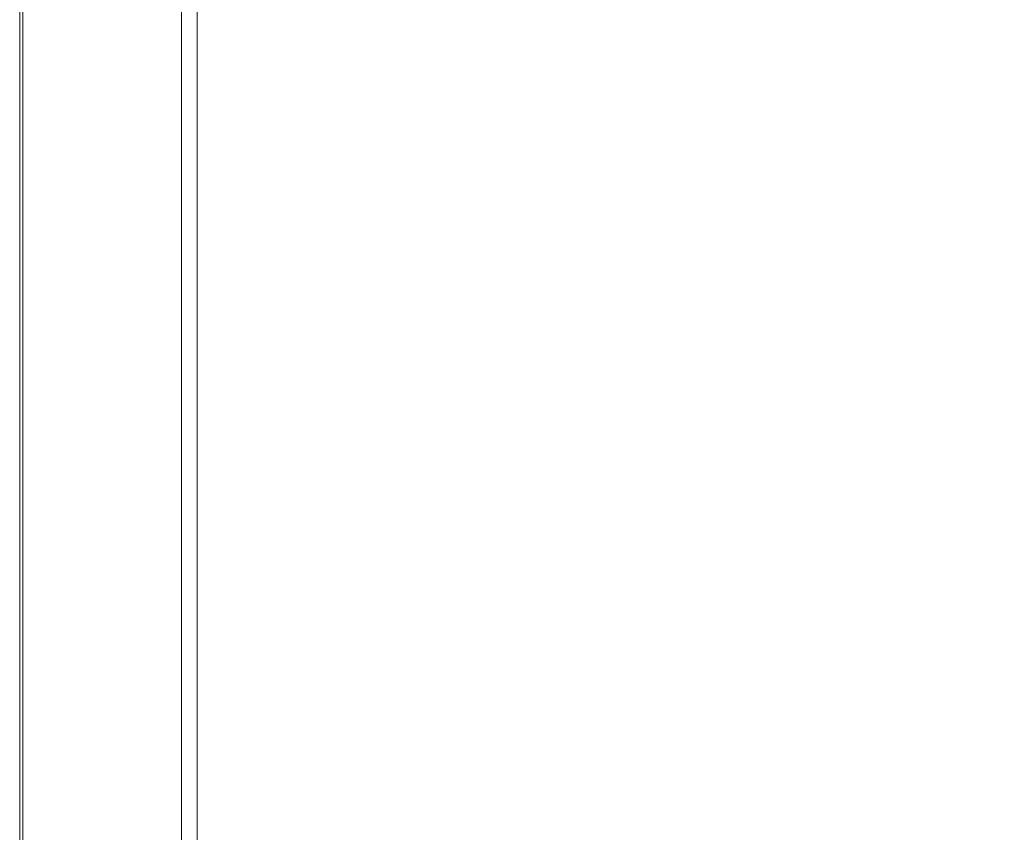
# Model space of a CAD drawing. Extents: x -7 to 843, y -448 to 402.
# Drawn here: x -2 to 154, y -55 to 74 of the extents above; entities that cross this region are included whole.
import ezdxf

# ---------------------------------------------------------------- set-up
doc = ezdxf.new("R2010")
doc.units = 0
doc.header["$LTSCALE"] = 500
doc.header["$MEASUREMENT"] = 0
doc.layers.add('NOVOTERM_CERAMIKA', color=7, linetype='Continuous')

msp = doc.modelspace()

# ---------------------------------------------------------------- linework, layer by layer
at = {"layer": 'NOVOTERM_CERAMIKA', "lineweight": 0}
for points, invisible_edges in [([(-1.69, 64.75, 145.7), (-1.69, 93.1, 145.7), (-1.71, 93.1, 142.32), (-1.71, 64.75, 142.32)], 15), ([(-1.71, 64.75, 142.32), (-1.71, 93.1, 142.32), (-1.71, 93.1, 137.15), (-1.71, 64.75, 137.15)], 15), ([(-1.71, 64.75, 121.33), (-1.71, 93.1, 121.33), (-1.71, 93.1, 112.97), (-1.71, 64.75, 112.97)], 15), ([(-1.71, 64.75, 112.97), (-1.71, 93.1, 112.97), (-1.71, 93.1, 105.83), (-1.71, 64.75, 105.83)], 15), ([(-1.71, 64.75, 121.33), (-1.71, 64.75, 129.78), (-1.71, 93.1, 129.78), (-1.71, 93.1, 121.33)], 15), ([(-1.71, 64.75, 129.78), (-1.71, 64.75, 137.15), (-1.71, 93.1, 137.15), (-1.71, 93.1, 129.78)], 15), ([(-1.71, 64.75, 23.15), (-1.71, 93.1, 23.15), (-1.71, 93.1, 11.89), (-1.71, 64.75, 11.89)], 15), ([(-1.71, 64.75, 11.89), (-1.71, 93.1, 11.89), (-1.71, 93.1, 0), (-1.71, 64.75, 0)], 11), ([(-1.71, 64.75, 23.15), (-1.71, 64.75, 33.15), (-1.71, 93.1, 33.15), (-1.71, 93.1, 23.15)], 15), ([(-1.71, 64.75, 33.15), (-1.71, 64.75, 41.25), (-1.71, 93.1, 41.25), (-1.71, 93.1, 33.15)], 15), ([(-1.71, 64.75, 74.88), (-1.71, 93.1, 74.88), (-1.71, 93.1, 66.89), (-1.71, 64.75, 66.89)], 15), ([(-1.71, 64.75, 66.89), (-1.71, 93.1, 66.89), (-1.71, 93.1, 59.9), (-1.71, 64.75, 59.9)], 15), ([(-1.71, 64.75, 74.88), (-1.71, 64.75, 82.79), (-1.71, 93.1, 82.79), (-1.71, 93.1, 74.88)], 15), ([(-1.71, 64.75, 82.79), (-1.71, 64.75, 89.56), (-1.71, 93.1, 89.56), (-1.71, 93.1, 82.79)], 15), ([(-1.71, 64.75, 97.55), (-1.71, 93.1, 97.55), (-1.71, 93.1, 94.09), (-1.71, 64.75, 94.09)], 15), ([(-1.71, 64.75, 94.09), (-1.71, 93.1, 94.09), (-1.71, 93.1, 89.56), (-1.71, 64.75, 89.56)], 15), ([(-1.71, 64.75, 97.55), (-1.71, 64.75, 101.08), (-1.71, 93.1, 101.08), (-1.71, 93.1, 97.55)], 15), ([(-1.71, 64.75, 101.08), (-1.71, 64.75, 105.83), (-1.71, 93.1, 105.83), (-1.71, 93.1, 101.08)], 15), ([(-1.71, 64.75, 51.02), (-1.71, 93.1, 51.02), (-1.71, 93.1, 46.82), (-1.71, 64.75, 46.82)], 15), ([(-1.71, 64.75, 46.82), (-1.71, 93.1, 46.82), (-1.71, 93.1, 41.25), (-1.71, 64.75, 41.25)], 15), ([(-1.71, 64.75, 51.02), (-1.71, 64.75, 55), (-1.71, 93.1, 55), (-1.71, 93.1, 51.02)], 15), ([(-1.71, 64.75, 55), (-1.71, 64.75, 59.9), (-1.71, 93.1, 59.9), (-1.71, 93.1, 55)], 15), ([(-1.69, 64.75, 145.7), (-1.62, 64.75, 147.74), (-1.62, 93.1, 147.74), (-1.69, 93.1, 145.7)], 15), ([(-1.62, 64.75, 147.74), (-1.47, 64.75, 148.89), (-1.47, 93.1, 148.89), (-1.62, 93.1, 147.74)], 15), ([(-1.22, 64.75, 149.58), (-1.22, 93.1, 149.58), (-1.47, 93.1, 148.89), (-1.47, 64.75, 148.89)], 15), ([(-0.57, 64.75, 149.92), (-0.57, 93.1, 149.92), (-1.22, 93.1, 149.58), (-1.22, 64.75, 149.58)], 11), ([(-0.57, 64.75, 149.92), (0.79, 64.75, 150.04), (0.79, 93.1, 150.04), (-0.57, 93.1, 149.92)], 15), ([(0.79, 64.75, 150.04), (3.15, 64.75, 150.04), (3.15, 93.1, 150.04), (0.79, 93.1, 150.04)], 15), ([(6.83, 64.75, 150.04), (6.83, 93.1, 150.04), (3.15, 93.1, 150.04), (3.15, 64.75, 150.04)], 15), ([(11.18, 64.75, 150.04), (11.18, 93.1, 150.04), (6.83, 93.1, 150.04), (6.83, 64.75, 150.04)], 15), ([(11.18, 64.75, 150.04), (15.53, 64.75, 150.04), (15.53, 93.1, 150.04), (11.18, 93.1, 150.04)], 15), ([(15.53, 64.75, 150.04), (19.25, 64.75, 150.04), (19.25, 93.1, 150.04), (15.53, 93.1, 150.04)], 15), ([(21.69, 64.75, 150.04), (21.69, 93.1, 150.04), (19.25, 93.1, 150.04), (19.25, 64.75, 150.04)], 15), ([(23.12, 64.75, 149.82), (23.12, 93.1, 149.82), (21.69, 93.1, 150.04), (21.69, 64.75, 150.04)], 15), ([(23.12, 64.75, 149.82), (23.85, 64.75, 149.16), (23.85, 93.1, 149.16), (23.12, 93.1, 149.82)], 13), ([(23.85, 64.75, 149.16), (24.16, 64.75, 147.83), (24.16, 93.1, 147.83), (23.85, 93.1, 149.16)], 15), ([(24.35, 64.75, 145.63), (24.35, 93.1, 145.63), (24.16, 93.1, 147.83), (24.16, 64.75, 147.83)], 15), ([(24.44, 64.75, 141.27), (24.44, 93.1, 141.27), (24.35, 93.1, 145.63), (24.35, 64.75, 145.63)], 15), ([(24.44, 64.75, 141.27), (24.47, 64.75, 133.46), (24.47, 93.1, 133.46), (24.44, 93.1, 141.27)], 15), ([(24.47, 64.75, 133.46), (24.47, 64.75, 120.92), (24.47, 93.1, 120.92), (24.47, 93.1, 133.46)], 15), ([(24.47, 64.75, 80.74), (24.47, 64.75, 58.93), (24.47, 93.1, 58.93), (24.47, 93.1, 80.74)], 15), ([(24.47, 64.75, 58.93), (24.47, 64.75, 39.86), (24.47, 93.1, 39.86), (24.47, 93.1, 58.93)], 15), ([(24.47, 64.75, 80.74), (24.47, 93.1, 80.74), (24.47, 93.1, 102.38), (24.47, 64.75, 102.38)], 15), ([(24.47, 64.75, 102.38), (24.47, 93.1, 102.38), (24.47, 93.1, 120.92), (24.47, 64.75, 120.92)], 15), ([(26.34, 64.75, 17.59), (26.34, 93.1, 17.59), (24.47, 93.1, 26.44), (24.47, 64.75, 26.44)], 15), ([(24.47, 64.75, 26.44), (24.47, 93.1, 26.44), (24.47, 93.1, 39.86), (24.47, 64.75, 39.86)], 15), ([(26.34, 64.75, 17.59), (31.94, 64.75, 12.17), (31.94, 93.1, 12.17), (26.34, 93.1, 17.59)], 7), ([(31.94, 64.75, 12.17), (43.14, 64.75, 9.1), (43.14, 93.1, 9.1), (31.94, 93.1, 12.17)], 15), ([(61.8, 64.75, 7.25), (61.8, 93.1, 7.25), (43.14, 93.1, 9.1), (43.14, 64.75, 9.1)], 15), ([(84.66, 64.75, 6.33), (84.67, 93.11, 6.33), (61.8, 93.1, 7.25), (61.8, 64.75, 7.25)], 15), ([(84.66, 64.75, 6.33), (108.46, 64.75, 6.02), (108.48, 93.12, 6.02), (84.67, 93.11, 6.33)], 15), ([(108.46, 64.75, 6.02), (129.93, 64.76, 6.02), (129.97, 93.15, 6.02), (108.48, 93.12, 6.02)], 15), ([(145.81, 64.77, 6.02), (145.87, 93.19, 6.02), (129.97, 93.15, 6.02), (129.93, 64.76, 6.02)], 15), ([(157.48, 64.78, 6.02), (157.58, 93.23, 6.02), (145.87, 93.19, 6.02), (145.81, 64.77, 6.02)], 15), ([(-1.69, 64.75, 145.7), (-1.71, 64.75, 142.32), (-1.71, 33.18, 142.32), (-1.69, 33.18, 145.7)], 15), ([(-1.71, 64.75, 142.32), (-1.71, 64.75, 137.15), (-1.71, 33.18, 137.15), (-1.71, 33.18, 142.32)], 15), ([(-1.71, 64.75, 121.33), (-1.71, 64.75, 112.97), (-1.71, 33.18, 112.97), (-1.71, 33.18, 121.33)], 15), ([(-1.71, 64.75, 112.97), (-1.71, 64.75, 105.83), (-1.71, 33.18, 105.83), (-1.71, 33.18, 112.97)], 15), ([(-1.71, 64.75, 121.33), (-1.71, 33.18, 121.33), (-1.71, 33.18, 129.78), (-1.71, 64.75, 129.78)], 15), ([(-1.71, 64.75, 129.78), (-1.71, 33.18, 129.78), (-1.71, 33.18, 137.15), (-1.71, 64.75, 137.15)], 15), ([(-1.71, 64.75, 23.15), (-1.71, 64.75, 11.89), (-1.71, 33.18, 11.89), (-1.71, 33.18, 23.15)], 15), ([(-1.71, 64.75, 11.89), (-1.71, 64.75, 0), (-1.71, 33.18, 0), (-1.71, 33.18, 11.89)], 13), ([(-1.71, 64.75, 23.15), (-1.71, 33.18, 23.15), (-1.71, 33.18, 33.15), (-1.71, 64.75, 33.15)], 15), ([(-1.71, 64.75, 33.15), (-1.71, 33.18, 33.15), (-1.71, 33.18, 41.25), (-1.71, 64.75, 41.25)], 15), ([(-1.71, 64.75, 74.88), (-1.71, 64.75, 66.89), (-1.71, 33.18, 66.89), (-1.71, 33.18, 74.88)], 15), ([(-1.71, 64.75, 66.89), (-1.71, 64.75, 59.9), (-1.71, 33.18, 59.9), (-1.71, 33.18, 66.89)], 15), ([(-1.71, 64.75, 74.88), (-1.71, 33.18, 74.88), (-1.71, 33.18, 82.79), (-1.71, 64.75, 82.79)], 15), ([(-1.71, 64.75, 82.79), (-1.71, 33.18, 82.79), (-1.71, 33.18, 89.56), (-1.71, 64.75, 89.56)], 15), ([(-1.71, 64.75, 97.55), (-1.71, 64.75, 94.09), (-1.71, 33.18, 94.09), (-1.71, 33.18, 97.55)], 15), ([(-1.71, 64.75, 94.09), (-1.71, 64.75, 89.56), (-1.71, 33.18, 89.56), (-1.71, 33.18, 94.09)], 15), ([(-1.71, 64.75, 97.55), (-1.71, 33.18, 97.55), (-1.71, 33.18, 101.08), (-1.71, 64.75, 101.08)], 15), ([(-1.71, 64.75, 101.08), (-1.71, 33.18, 101.08), (-1.71, 33.18, 105.83), (-1.71, 64.75, 105.83)], 15), ([(-1.71, 64.75, 51.02), (-1.71, 64.75, 46.82), (-1.71, 33.18, 46.82), (-1.71, 33.18, 51.02)], 15), ([(-1.71, 64.75, 46.82), (-1.71, 64.75, 41.25), (-1.71, 33.18, 41.25), (-1.71, 33.18, 46.82)], 15), ([(-1.71, 64.75, 51.02), (-1.71, 33.18, 51.02), (-1.71, 33.18, 55), (-1.71, 64.75, 55)], 15), ([(-1.71, 64.75, 55), (-1.71, 33.18, 55), (-1.71, 33.18, 59.9), (-1.71, 64.75, 59.9)], 15), ([(-1.69, 64.75, 145.7), (-1.69, 33.18, 145.7), (-1.61, 33.18, 147.74), (-1.62, 64.75, 147.74)], 15), ([(-1.62, 64.75, 147.74), (-1.61, 33.18, 147.74), (-1.47, 33.18, 148.89), (-1.47, 64.75, 148.89)], 15), ([(-1.22, 64.75, 149.58), (-1.47, 64.75, 148.89), (-1.47, 33.18, 148.89), (-1.22, 33.18, 149.58)], 15), ([(-0.57, 64.75, 149.92), (-1.22, 64.75, 149.58), (-1.22, 33.18, 149.58), (-0.57, 33.18, 149.92)], 13), ([(-0.57, 64.75, 149.92), (-0.57, 33.18, 149.92), (0.79, 33.18, 150.04), (0.79, 64.75, 150.04)], 15), ([(0.79, 64.75, 150.04), (0.79, 33.18, 150.04), (3.15, 33.18, 150.04), (3.15, 64.75, 150.04)], 15), ([(6.83, 64.75, 150.04), (3.15, 64.75, 150.04), (3.15, 33.18, 150.04), (6.83, 33.18, 150.04)], 15), ([(11.18, 64.75, 150.04), (6.83, 64.75, 150.04), (6.83, 33.18, 150.04), (11.18, 33.18, 150.04)], 15), ([(11.18, 64.75, 150.04), (11.18, 33.18, 150.04), (15.53, 33.18, 150.04), (15.53, 64.75, 150.04)], 15), ([(15.53, 64.75, 150.04), (15.53, 33.18, 150.04), (19.25, 33.18, 150.04), (19.25, 64.75, 150.04)], 15), ([(21.69, 64.75, 150.04), (19.25, 64.75, 150.04), (19.25, 33.18, 150.04), (21.69, 33.18, 150.04)], 15), ([(23.12, 64.75, 149.82), (21.69, 64.75, 150.04), (21.69, 33.18, 150.04), (23.12, 33.18, 149.82)], 15), ([(23.12, 64.75, 149.82), (23.12, 33.18, 149.82), (23.85, 33.18, 149.16), (23.85, 64.75, 149.16)], 11), ([(23.85, 64.75, 149.16), (23.85, 33.18, 149.16), (24.16, 33.18, 147.83), (24.16, 64.75, 147.83)], 15), ([(24.35, 64.75, 145.63), (24.16, 64.75, 147.83), (24.16, 33.18, 147.83), (24.35, 33.18, 145.63)], 15), ([(24.44, 64.75, 141.27), (24.35, 64.75, 145.63), (24.35, 33.18, 145.63), (24.44, 33.18, 141.27)], 15), ([(24.44, 64.75, 141.27), (24.44, 33.18, 141.27), (24.47, 33.18, 133.46), (24.47, 64.75, 133.46)], 15), ([(24.47, 64.75, 133.46), (24.47, 33.18, 133.46), (24.47, 33.18, 120.92), (24.47, 64.75, 120.92)], 15), ([(24.47, 64.75, 80.74), (24.47, 33.18, 80.74), (24.47, 33.18, 58.93), (24.47, 64.75, 58.93)], 15), ([(24.47, 64.75, 58.93), (24.47, 33.18, 58.93), (24.47, 33.18, 39.86), (24.47, 64.75, 39.86)], 15), ([(24.47, 64.75, 80.74), (24.47, 64.75, 102.38), (24.47, 33.18, 102.38), (24.47, 33.18, 80.74)], 15), ([(24.47, 64.75, 102.38), (24.47, 64.75, 120.92), (24.47, 33.18, 120.92), (24.47, 33.18, 102.38)], 15), ([(26.34, 64.75, 17.59), (24.47, 64.75, 26.44), (24.47, 33.18, 26.44), (26.34, 33.18, 17.59)], 15), ([(24.47, 64.75, 26.44), (24.47, 64.75, 39.86), (24.47, 33.18, 39.86), (24.47, 33.18, 26.44)], 15), ([(26.34, 64.75, 17.59), (26.34, 33.18, 17.59), (31.94, 33.18, 12.17), (31.94, 64.75, 12.17)], 14), ([(31.94, 64.75, 12.17), (31.94, 33.18, 12.17), (43.14, 33.18, 9.1), (43.14, 64.75, 9.1)], 15), ([(61.8, 64.75, 7.25), (43.14, 64.75, 9.1), (43.14, 33.18, 9.1), (61.8, 33.18, 7.25)], 15), ([(84.66, 64.75, 6.33), (61.8, 64.75, 7.25), (61.8, 33.18, 7.25), (84.66, 33.18, 6.33)], 15), ([(84.66, 64.75, 6.33), (84.66, 33.18, 6.33), (108.46, 33.18, 6.02), (108.46, 64.75, 6.02)], 15), ([(108.46, 64.75, 6.02), (108.46, 33.18, 6.02), (129.92, 33.18, 6.02), (129.93, 64.76, 6.02)], 15), ([(145.81, 64.77, 6.02), (129.93, 64.76, 6.02), (129.92, 33.18, 6.02), (145.79, 33.18, 6.02)], 15), ([(157.48, 64.78, 6.02), (145.81, 64.77, 6.02), (145.79, 33.18, 6.02), (157.45, 33.18, 6.02)], 15), ([(-1.69, 33.18, 145.7), (-1.71, 33.18, 142.32), (-1.71, 0, 142.32), (-1.69, 0, 145.7)], 15), ([(-1.71, 33.18, 142.32), (-1.71, 33.18, 137.15), (-1.71, 0, 137.15), (-1.71, 0, 142.32)], 15), ([(-1.71, 33.18, 121.33), (-1.71, 33.18, 112.97), (-1.71, 0, 112.97), (-1.71, 0, 121.33)], 15), ([(-1.71, 33.18, 112.97), (-1.71, 33.18, 105.83), (-1.71, 0, 105.83), (-1.71, 0, 112.97)], 15), ([(-1.71, 33.18, 121.33), (-1.71, 0, 121.33), (-1.71, 0, 129.78), (-1.71, 33.18, 129.78)], 15), ([(-1.71, 33.18, 129.78), (-1.71, 0, 129.78), (-1.71, 0, 137.15), (-1.71, 33.18, 137.15)], 15), ([(-1.71, 33.18, 23.15), (-1.71, 33.18, 11.89), (-1.71, 0, 11.89), (-1.71, 0, 23.15)], 15), ([(-1.71, 33.18, 11.89), (-1.71, 33.18, 0), (-1.71, 0, 0), (-1.71, 0, 11.89)], 13), ([(-1.71, 33.18, 23.15), (-1.71, 0, 23.15), (-1.71, 0, 33.15), (-1.71, 33.18, 33.15)], 15), ([(-1.71, 33.18, 33.15), (-1.71, 0, 33.15), (-1.71, 0, 41.25), (-1.71, 33.18, 41.25)], 15), ([(-1.71, 33.18, 74.88), (-1.71, 33.18, 66.89), (-1.71, 0, 66.89), (-1.71, 0, 74.88)], 15), ([(-1.71, 33.18, 66.89), (-1.71, 33.18, 59.9), (-1.71, 0, 59.9), (-1.71, 0, 66.89)], 15), ([(-1.71, 33.18, 74.88), (-1.71, 0, 74.88), (-1.71, 0, 82.79), (-1.71, 33.18, 82.79)], 15), ([(-1.71, 33.18, 82.79), (-1.71, 0, 82.79), (-1.71, 0, 89.56), (-1.71, 33.18, 89.56)], 15), ([(-1.71, 33.18, 97.55), (-1.71, 33.18, 94.09), (-1.71, 0, 94.09), (-1.71, 0, 97.55)], 15), ([(-1.71, 33.18, 94.09), (-1.71, 33.18, 89.56), (-1.71, 0, 89.56), (-1.71, 0, 94.09)], 15), ([(-1.71, 33.18, 97.55), (-1.71, 0, 97.55), (-1.71, 0, 101.08), (-1.71, 33.18, 101.08)], 15), ([(-1.71, 33.18, 101.08), (-1.71, 0, 101.08), (-1.71, 0, 105.83), (-1.71, 33.18, 105.83)], 15), ([(-1.71, 33.18, 51.02), (-1.71, 33.18, 46.82), (-1.71, 0, 46.82), (-1.71, 0, 51.02)], 15), ([(-1.71, 33.18, 46.82), (-1.71, 33.18, 41.25), (-1.71, 0, 41.25), (-1.71, 0, 46.82)], 15), ([(-1.71, 33.18, 51.02), (-1.71, 0, 51.02), (-1.71, 0, 55), (-1.71, 33.18, 55)], 15), ([(-1.71, 33.18, 55), (-1.71, 0, 55), (-1.71, 0, 59.9), (-1.71, 33.18, 59.9)], 15), ([(-1.69, 33.18, 145.7), (-1.69, 0, 145.7), (-1.61, 0, 147.74), (-1.61, 33.18, 147.74)], 15), ([(-1.61, 33.18, 147.74), (-1.61, 0, 147.74), (-1.47, 0, 148.89), (-1.47, 33.18, 148.89)], 15), ([(-1.22, 33.18, 149.58), (-1.47, 33.18, 148.89), (-1.47, 0, 148.89), (-1.22, 0, 149.58)], 15), ([(-0.57, 33.18, 149.92), (-1.22, 33.18, 149.58), (-1.22, 0, 149.58), (-0.57, 0, 149.92)], 13), ([(-0.57, 33.18, 149.92), (-0.57, 0, 149.92), (0.78, 0, 150.04), (0.79, 33.18, 150.04)], 15), ([(0.79, 33.18, 150.04), (0.78, 0, 150.04), (3.15, 0, 150.04), (3.15, 33.18, 150.04)], 15), ([(6.83, 33.18, 150.04), (3.15, 33.18, 150.04), (3.15, 0, 150.04), (6.83, 0, 150.04)], 15), ([(11.18, 33.18, 150.04), (6.83, 33.18, 150.04), (6.83, 0, 150.04), (11.18, 0, 150.04)], 15), ([(11.18, 33.18, 150.04), (11.18, 0, 150.04), (15.53, 0, 150.04), (15.53, 33.18, 150.04)], 15), ([(15.53, 33.18, 150.04), (15.53, 0, 150.04), (19.25, 0, 150.04), (19.25, 33.18, 150.04)], 15), ([(21.69, 33.18, 150.04), (19.25, 33.18, 150.04), (19.25, 0, 150.04), (21.69, 0, 150.04)], 15), ([(23.12, 33.18, 149.82), (21.69, 33.18, 150.04), (21.69, 0, 150.04), (23.12, 0, 149.82)], 15), ([(23.12, 33.18, 149.82), (23.12, 0, 149.82), (23.85, 0, 149.16), (23.85, 33.18, 149.16)], 11), ([(23.85, 33.18, 149.16), (23.85, 0, 149.16), (24.16, 0, 147.83), (24.16, 33.18, 147.83)], 15), ([(24.35, 33.18, 145.63), (24.16, 33.18, 147.83), (24.16, 0, 147.83), (24.35, 0, 145.63)], 15), ([(24.44, 33.18, 141.27), (24.35, 33.18, 145.63), (24.35, 0, 145.63), (24.44, 0, 141.27)], 15), ([(24.44, 33.18, 141.27), (24.44, 0, 141.27), (24.47, 0, 133.46), (24.47, 33.18, 133.46)], 15), ([(24.47, 33.18, 133.46), (24.47, 0, 133.46), (24.47, 0, 120.92), (24.47, 33.18, 120.92)], 15), ([(24.47, 33.18, 80.74), (24.47, 0, 80.74), (24.47, 0, 58.93), (24.47, 33.18, 58.93)], 15), ([(24.47, 33.18, 58.93), (24.47, 0, 58.93), (24.47, 0, 39.86), (24.47, 33.18, 39.86)], 15), ([(24.47, 33.18, 80.74), (24.47, 33.18, 102.38), (24.47, 0, 102.38), (24.47, 0, 80.74)], 15), ([(24.47, 33.18, 102.38), (24.47, 33.18, 120.92), (24.47, 0, 120.92), (24.47, 0, 102.38)], 15), ([(26.34, 33.18, 17.59), (24.47, 33.18, 26.44), (24.47, 0, 26.44), (26.34, 0, 17.59)], 15), ([(24.47, 33.18, 26.44), (24.47, 33.18, 39.86), (24.47, 0, 39.86), (24.47, 0, 26.44)], 15), ([(26.34, 33.18, 17.59), (26.34, 0, 17.59), (31.94, 0, 12.17), (31.94, 33.18, 12.17)], 14), ([(31.94, 33.18, 12.17), (31.94, 0, 12.17), (43.14, 0, 9.1), (43.14, 33.18, 9.1)], 15), ([(61.8, 33.18, 7.25), (43.14, 33.18, 9.1), (43.14, 0, 9.1), (61.8, 0, 7.25)], 15), ([(84.66, 33.18, 6.33), (61.8, 33.18, 7.25), (61.8, 0, 7.25), (84.66, 0, 6.33)], 15), ([(84.66, 33.18, 6.33), (84.66, 0, 6.33), (108.46, 0, 6.02), (108.46, 33.18, 6.02)], 15), ([(108.46, 33.18, 6.02), (108.46, 0, 6.02), (129.92, 0, 6.02), (129.92, 33.18, 6.02)], 15), ([(145.79, 33.18, 6.02), (129.92, 33.18, 6.02), (129.92, 0, 6.02), (145.79, 0, 6.02)], 15), ([(157.45, 33.18, 6.02), (145.79, 33.18, 6.02), (145.79, 0, 6.02), (157.45, 0, 6.02)], 15), ([(-1.69, -33.18, 145.7), (-1.69, 0, 145.7), (-1.71, 0, 142.32), (-1.71, -33.18, 142.32)], 15), ([(-1.71, -33.18, 142.32), (-1.71, 0, 142.32), (-1.71, 0, 137.15), (-1.71, -33.18, 137.15)], 15), ([(-1.71, -33.18, 121.33), (-1.71, 0, 121.33), (-1.71, 0, 112.97), (-1.71, -33.18, 112.97)], 15), ([(-1.71, -33.18, 112.97), (-1.71, 0, 112.97), (-1.71, 0, 105.83), (-1.71, -33.18, 105.83)], 15), ([(-1.71, -33.18, 121.33), (-1.71, -33.18, 129.78), (-1.71, 0, 129.78), (-1.71, 0, 121.33)], 15), ([(-1.71, -33.18, 129.78), (-1.71, -33.18, 137.15), (-1.71, 0, 137.15), (-1.71, 0, 129.78)], 15), ([(-1.71, -33.18, 23.15), (-1.71, 0, 23.15), (-1.71, 0, 11.89), (-1.71, -33.18, 11.89)], 15), ([(-1.71, -33.18, 11.89), (-1.71, 0, 11.89), (-1.71, 0, 0), (-1.71, -33.18, 0)], 11), ([(-1.71, -33.18, 23.15), (-1.71, -33.18, 33.15), (-1.71, 0, 33.15), (-1.71, 0, 23.15)], 15), ([(-1.71, -33.18, 33.15), (-1.71, -33.18, 41.25), (-1.71, 0, 41.25), (-1.71, 0, 33.15)], 15), ([(-1.71, -33.18, 74.88), (-1.71, 0, 74.88), (-1.71, 0, 66.89), (-1.71, -33.18, 66.89)], 15), ([(-1.71, -33.18, 66.89), (-1.71, 0, 66.89), (-1.71, 0, 59.9), (-1.71, -33.18, 59.9)], 15), ([(-1.71, -33.18, 74.88), (-1.71, -33.18, 82.79), (-1.71, 0, 82.79), (-1.71, 0, 74.88)], 15), ([(-1.71, -33.18, 82.79), (-1.71, -33.18, 89.56), (-1.71, 0, 89.56), (-1.71, 0, 82.79)], 15), ([(-1.71, -33.18, 97.55), (-1.71, 0, 97.55), (-1.71, 0, 94.09), (-1.71, -33.18, 94.09)], 15), ([(-1.71, -33.18, 94.09), (-1.71, 0, 94.09), (-1.71, 0, 89.56), (-1.71, -33.18, 89.56)], 15), ([(-1.71, -33.18, 97.55), (-1.71, -33.18, 101.08), (-1.71, 0, 101.08), (-1.71, 0, 97.55)], 15), ([(-1.71, -33.18, 101.08), (-1.71, -33.18, 105.83), (-1.71, 0, 105.83), (-1.71, 0, 101.08)], 15), ([(-1.71, -33.18, 51.02), (-1.71, 0, 51.02), (-1.71, 0, 46.82), (-1.71, -33.18, 46.82)], 15), ([(-1.71, -33.18, 46.82), (-1.71, 0, 46.82), (-1.71, 0, 41.25), (-1.71, -33.18, 41.25)], 15), ([(-1.71, -33.18, 51.02), (-1.71, -33.18, 55), (-1.71, 0, 55), (-1.71, 0, 51.02)], 15), ([(-1.71, -33.18, 55), (-1.71, -33.18, 59.9), (-1.71, 0, 59.9), (-1.71, 0, 55)], 15), ([(24.47, -33.18, 80.74), (24.47, -33.18, 58.93), (24.47, 0, 58.93), (24.47, 0, 80.74)], 15), ([(24.47, -33.18, 58.93), (24.47, -33.18, 39.86), (24.47, 0, 39.86), (24.47, 0, 58.93)], 15), ([(26.34, -33.18, 17.59), (26.34, 0, 17.59), (24.47, 0, 26.44), (24.47, -33.18, 26.44)], 15), ([(24.47, -33.18, 26.44), (24.47, 0, 26.44), (24.47, 0, 39.86), (24.47, -33.18, 39.86)], 15), ([(26.34, -33.18, 17.59), (31.94, -33.18, 12.17), (31.94, 0, 12.17), (26.34, 0, 17.59)], 7), ([(31.94, -33.18, 12.17), (43.14, -33.18, 9.1), (43.14, 0, 9.1), (31.94, 0, 12.17)], 15), ([(61.8, -33.18, 7.25), (61.8, 0, 7.25), (43.14, 0, 9.1), (43.14, -33.18, 9.1)], 15), ([(84.66, -33.18, 6.33), (84.66, 0, 6.33), (61.8, 0, 7.25), (61.8, -33.18, 7.25)], 15), ([(84.66, -33.18, 6.33), (108.46, -33.18, 6.02), (108.46, 0, 6.02), (84.66, 0, 6.33)], 15), ([(108.46, -33.18, 6.02), (129.92, -33.18, 6.02), (129.92, 0, 6.02), (108.46, 0, 6.02)], 15), ([(145.79, -33.18, 6.02), (145.79, 0, 6.02), (129.92, 0, 6.02), (129.92, -33.18, 6.02)], 15), ([(157.45, -33.18, 6.02), (157.45, 0, 6.02), (145.79, 0, 6.02), (145.79, -33.18, 6.02)], 15), ([(-1.69, -33.18, 145.7), (-1.62, -33.18, 147.74), (-1.61, 0, 147.74), (-1.69, 0, 145.7)], 15), ([(-1.62, -33.18, 147.74), (-1.47, -33.18, 148.89), (-1.47, 0, 148.89), (-1.61, 0, 147.74)], 15), ([(-1.22, -33.18, 149.58), (-1.22, 0, 149.58), (-1.47, 0, 148.89), (-1.47, -33.18, 148.89)], 15), ([(-0.57, -33.18, 149.92), (-0.57, 0, 149.92), (-1.22, 0, 149.58), (-1.22, -33.18, 149.58)], 11), ([(-0.57, -33.18, 149.92), (0.79, -33.18, 150.04), (0.78, 0, 150.04), (-0.57, 0, 149.92)], 15), ([(0.79, -33.18, 150.04), (3.15, -33.18, 150.04), (3.15, 0, 150.04), (0.78, 0, 150.04)], 15), ([(6.83, -33.18, 150.04), (6.83, 0, 150.04), (3.15, 0, 150.04), (3.15, -33.18, 150.04)], 15), ([(11.18, -33.18, 150.04), (11.18, 0, 150.04), (6.83, 0, 150.04), (6.83, -33.18, 150.04)], 15), ([(11.18, -33.18, 150.04), (15.53, -33.18, 150.04), (15.53, 0, 150.04), (11.18, 0, 150.04)], 15), ([(15.53, -33.18, 150.04), (19.25, -33.18, 150.04), (19.25, 0, 150.04), (15.53, 0, 150.04)], 15), ([(21.69, -33.18, 150.04), (21.69, 0, 150.04), (19.25, 0, 150.04), (19.25, -33.18, 150.04)], 15), ([(23.12, -33.18, 149.82), (23.12, 0, 149.82), (21.69, 0, 150.04), (21.69, -33.18, 150.04)], 15), ([(23.12, -33.18, 149.82), (23.85, -33.18, 149.16), (23.85, 0, 149.16), (23.12, 0, 149.82)], 13), ([(23.85, -33.18, 149.16), (24.16, -33.18, 147.83), (24.16, 0, 147.83), (23.85, 0, 149.16)], 15), ([(24.35, -33.18, 145.63), (24.35, 0, 145.63), (24.16, 0, 147.83), (24.16, -33.18, 147.83)], 15), ([(24.44, -33.18, 141.27), (24.44, 0, 141.27), (24.35, 0, 145.63), (24.35, -33.18, 145.63)], 15), ([(24.44, -33.18, 141.27), (24.47, -33.18, 133.46), (24.47, 0, 133.46), (24.44, 0, 141.27)], 15), ([(24.47, -33.18, 133.46), (24.47, -33.18, 120.92), (24.47, 0, 120.92), (24.47, 0, 133.46)], 15), ([(24.47, -33.18, 80.74), (24.47, 0, 80.74), (24.47, 0, 102.38), (24.47, -33.18, 102.38)], 15), ([(24.47, -33.18, 102.38), (24.47, 0, 102.38), (24.47, 0, 120.92), (24.47, -33.18, 120.92)], 15), ([(-1.69, -67.76, 145.7), (-1.69, -33.18, 145.7), (-1.71, -33.18, 142.32), (-1.71, -67.76, 142.32)], 15), ([(-1.71, -67.76, 142.32), (-1.71, -33.18, 142.32), (-1.71, -33.18, 137.15), (-1.71, -67.76, 137.15)], 15), ([(-1.71, -67.76, 121.33), (-1.71, -33.18, 121.33), (-1.71, -33.18, 112.97), (-1.71, -67.76, 112.97)], 15), ([(-1.71, -67.76, 112.97), (-1.71, -33.18, 112.97), (-1.71, -33.18, 105.83), (-1.71, -67.76, 105.83)], 15), ([(-1.71, -67.76, 121.33), (-1.71, -67.76, 129.78), (-1.71, -33.18, 129.78), (-1.71, -33.18, 121.33)], 15), ([(-1.71, -67.76, 129.78), (-1.71, -67.76, 137.15), (-1.71, -33.18, 137.15), (-1.71, -33.18, 129.78)], 15), ([(-1.71, -67.76, 23.15), (-1.71, -33.18, 23.15), (-1.71, -33.18, 11.89), (-1.71, -67.76, 11.89)], 15), ([(-1.71, -67.76, 11.89), (-1.71, -33.18, 11.89), (-1.71, -33.18, 0), (-1.71, -67.76, 0)], 11), ([(-1.71, -67.76, 23.15), (-1.71, -67.76, 33.15), (-1.71, -33.18, 33.15), (-1.71, -33.18, 23.15)], 15), ([(-1.71, -67.76, 33.15), (-1.71, -67.76, 41.25), (-1.71, -33.18, 41.25), (-1.71, -33.18, 33.15)], 15), ([(-1.71, -67.76, 74.88), (-1.71, -33.18, 74.88), (-1.71, -33.18, 66.89), (-1.71, -67.76, 66.89)], 15), ([(-1.71, -67.76, 66.89), (-1.71, -33.18, 66.89), (-1.71, -33.18, 59.9), (-1.71, -67.76, 59.9)], 15), ([(-1.71, -67.76, 74.88), (-1.71, -67.76, 82.79), (-1.71, -33.18, 82.79), (-1.71, -33.18, 74.88)], 15), ([(-1.71, -67.76, 82.79), (-1.71, -67.76, 89.56), (-1.71, -33.18, 89.56), (-1.71, -33.18, 82.79)], 15), ([(-1.71, -67.76, 97.55), (-1.71, -33.18, 97.55), (-1.71, -33.18, 94.09), (-1.71, -67.76, 94.09)], 15), ([(-1.71, -67.76, 94.09), (-1.71, -33.18, 94.09), (-1.71, -33.18, 89.56), (-1.71, -67.76, 89.56)], 15), ([(-1.71, -67.76, 97.55), (-1.71, -67.76, 101.08), (-1.71, -33.18, 101.08), (-1.71, -33.18, 97.55)], 15), ([(-1.71, -67.76, 101.08), (-1.71, -67.76, 105.83), (-1.71, -33.18, 105.83), (-1.71, -33.18, 101.08)], 15), ([(-1.71, -67.76, 51.02), (-1.71, -33.18, 51.02), (-1.71, -33.18, 46.82), (-1.71, -67.76, 46.82)], 15), ([(-1.71, -67.76, 46.82), (-1.71, -33.18, 46.82), (-1.71, -33.18, 41.25), (-1.71, -67.76, 41.25)], 15), ([(-1.71, -67.76, 51.02), (-1.71, -67.76, 55), (-1.71, -33.18, 55), (-1.71, -33.18, 51.02)], 15), ([(-1.71, -67.76, 55), (-1.71, -67.76, 59.9), (-1.71, -33.18, 59.9), (-1.71, -33.18, 55)], 15), ([(-1.69, -67.76, 145.7), (-1.61, -67.76, 147.74), (-1.62, -33.18, 147.74), (-1.69, -33.18, 145.7)], 15), ([(-1.61, -67.76, 147.74), (-1.47, -67.76, 148.89), (-1.47, -33.18, 148.89), (-1.62, -33.18, 147.74)], 15), ([(-1.22, -67.76, 149.58), (-1.22, -33.18, 149.58), (-1.47, -33.18, 148.89), (-1.47, -67.76, 148.89)], 15), ([(-0.57, -67.76, 149.92), (-0.57, -33.18, 149.92), (-1.22, -33.18, 149.58), (-1.22, -67.76, 149.58)], 11), ([(-0.57, -67.76, 149.92), (0.79, -67.76, 150.04), (0.79, -33.18, 150.04), (-0.57, -33.18, 149.92)], 15), ([(0.79, -67.76, 150.04), (3.15, -67.76, 150.04), (3.15, -33.18, 150.04), (0.79, -33.18, 150.04)], 15), ([(6.83, -67.76, 150.04), (6.83, -33.18, 150.04), (3.15, -33.18, 150.04), (3.15, -67.76, 150.04)], 15), ([(11.18, -67.76, 150.04), (11.18, -33.18, 150.04), (6.83, -33.18, 150.04), (6.83, -67.76, 150.04)], 15), ([(11.18, -67.76, 150.04), (15.53, -67.76, 150.04), (15.53, -33.18, 150.04), (11.18, -33.18, 150.04)], 15), ([(15.53, -67.76, 150.04), (19.25, -67.76, 150.04), (19.25, -33.18, 150.04), (15.53, -33.18, 150.04)], 15), ([(21.69, -67.76, 150.04), (21.69, -33.18, 150.04), (19.25, -33.18, 150.04), (19.25, -67.76, 150.04)], 15), ([(23.12, -67.76, 149.82), (23.12, -33.18, 149.82), (21.69, -33.18, 150.04), (21.69, -67.76, 150.04)], 15), ([(23.12, -67.76, 149.82), (23.85, -67.76, 149.16), (23.85, -33.18, 149.16), (23.12, -33.18, 149.82)], 13), ([(23.85, -67.76, 149.16), (24.16, -67.76, 147.83), (24.16, -33.18, 147.83), (23.85, -33.18, 149.16)], 15), ([(24.35, -67.76, 145.63), (24.35, -33.18, 145.63), (24.16, -33.18, 147.83), (24.16, -67.76, 147.83)], 15), ([(24.44, -67.76, 141.27), (24.44, -33.18, 141.27), (24.35, -33.18, 145.63), (24.35, -67.76, 145.63)], 15), ([(24.44, -67.76, 141.27), (24.47, -67.76, 133.46), (24.47, -33.18, 133.46), (24.44, -33.18, 141.27)], 15), ([(24.47, -67.76, 133.46), (24.47, -67.76, 120.92), (24.47, -33.18, 120.92), (24.47, -33.18, 133.46)], 15), ([(24.47, -67.76, 80.74), (24.47, -67.76, 58.93), (24.47, -33.18, 58.93), (24.47, -33.18, 80.74)], 15), ([(24.47, -67.76, 58.93), (24.47, -67.76, 39.86), (24.47, -33.18, 39.86), (24.47, -33.18, 58.93)], 15), ([(24.47, -67.76, 80.74), (24.47, -33.18, 80.74), (24.47, -33.18, 102.38), (24.47, -67.76, 102.38)], 15), ([(24.47, -67.76, 102.38), (24.47, -33.18, 102.38), (24.47, -33.18, 120.92), (24.47, -67.76, 120.92)], 15), ([(26.34, -67.76, 17.59), (26.34, -33.18, 17.59), (24.47, -33.18, 26.44), (24.47, -67.76, 26.44)], 15), ([(24.47, -67.76, 26.44), (24.47, -33.18, 26.44), (24.47, -33.18, 39.86), (24.47, -67.76, 39.86)], 15), ([(26.34, -67.76, 17.59), (31.94, -67.76, 12.17), (31.94, -33.18, 12.17), (26.34, -33.18, 17.59)], 7), ([(31.94, -67.76, 12.17), (43.14, -67.76, 9.1), (43.14, -33.18, 9.1), (31.94, -33.18, 12.17)], 15), ([(61.8, -67.76, 7.25), (61.8, -33.18, 7.25), (43.14, -33.18, 9.1), (43.14, -67.76, 9.1)], 15), ([(84.66, -67.76, 6.33), (84.66, -33.18, 6.33), (61.8, -33.18, 7.25), (61.8, -67.76, 7.25)], 15), ([(84.66, -67.76, 6.33), (108.46, -67.76, 6.02), (108.46, -33.18, 6.02), (84.66, -33.18, 6.33)], 15), ([(108.46, -67.76, 6.02), (129.92, -67.76, 6.02), (129.92, -33.18, 6.02), (108.46, -33.18, 6.02)], 15), ([(145.79, -67.76, 6.02), (145.79, -33.18, 6.02), (129.92, -33.18, 6.02), (129.92, -67.76, 6.02)], 15), ([(157.45, -67.76, 6.02), (157.45, -33.18, 6.02), (145.79, -33.18, 6.02), (145.79, -67.76, 6.02)], 15)]:
    msp.add_3dface(points, dxfattribs=dict(at, invisible_edges=invisible_edges))

doc.saveas('drawing.dxf')
